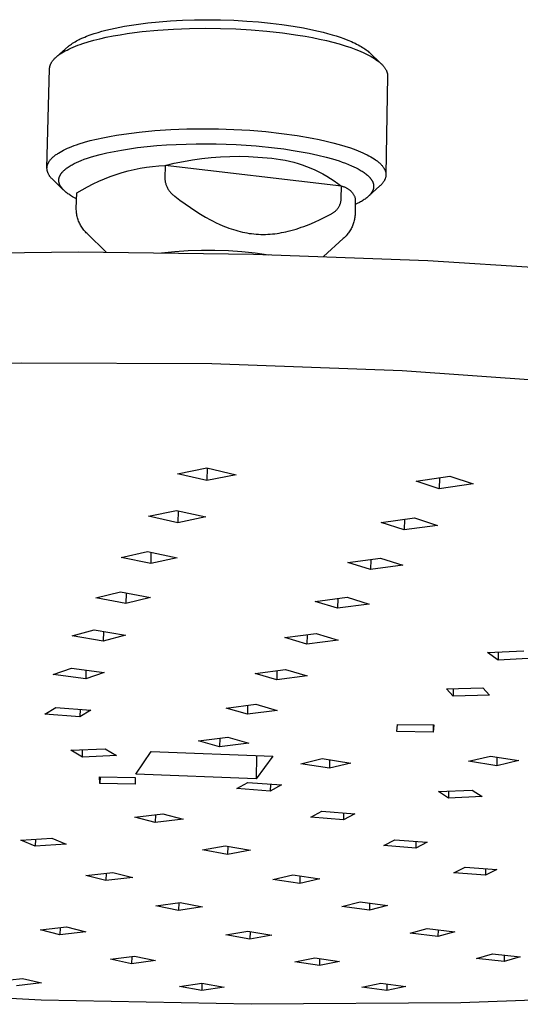
# Model space of a CAD drawing. Units: millimetres. Extents: x -306 to 311, y -306 to 135.
# Drawn here: x -202 to -162, y -306 to -227 of the extents above; entities that cross this region are included whole.
import ezdxf

# ---------------------------------------------------------------- set-up
doc = ezdxf.new("R2010")
doc.units = ezdxf.units.MM
doc.header["$MEASUREMENT"] = 0
doc.layers.add('Default', color=7, linetype='Continuous', true_color=0x000000)

msp = doc.modelspace()

# ---------------------------------------------------------------- linework, layer by layer
at = {"layer": 'Default', "color": 7, "true_color": 0xffffff}
for p, q in [((-189.797, -226.996), (-188.841, -226.944)), ((-188.841, -226.944), (-187.884, -226.914)), ((-187.884, -226.914), (-186.833, -226.903)), ((-186.833, -226.903), (-185.782, -226.915)), ((-185.782, -226.915), (-184.733, -226.951)), ((-194.994, -227.746), (-194.625, -227.656)), ((-194.625, -227.656), (-194.254, -227.574)), ((-194.254, -227.574), (-193.507, -227.429)), ((-193.507, -227.429), (-192.573, -227.279)), ((-192.573, -227.279), (-191.634, -227.159)), ((-191.634, -227.159), (-190.717, -227.066)), ((-190.831, -227.738), (-189.558, -227.653)), ((-190.717, -227.066), (-189.797, -226.996)), ((-189.558, -227.653), (-188.282, -227.603)), ((-188.282, -227.603), (-187.021, -227.586)), ((-187.021, -227.586), (-185.792, -227.599)), ((-185.792, -227.599), (-184.572, -227.642)), ((-184.733, -226.951), (-183.684, -227.009)), ((-184.572, -227.642), (-183.324, -227.715)), ((-183.684, -227.009), (-182.733, -227.083)), ((-183.324, -227.715), (-182.063, -227.821)), ((-182.733, -227.083), (-181.783, -227.178)), ((-181.783, -227.178), (-180.873, -227.29)), ((-180.873, -227.29), (-179.966, -227.424)), ((-179.966, -227.424), (-179.129, -227.57)), ((-179.129, -227.57), (-178.296, -227.739)), ((-197.256, -228.552), (-197.154, -228.5)), ((-197.154, -228.5), (-197.051, -228.45)), ((-197.051, -228.45), (-196.843, -228.356)), ((-196.843, -228.356), (-196.697, -228.294)), ((-196.697, -228.294), (-196.55, -228.234)), ((-196.55, -228.234), (-196.253, -228.123)), ((-196.253, -228.123), (-195.942, -228.017)), ((-195.966, -228.554), (-195.477, -228.431)), ((-195.942, -228.017), (-195.628, -227.92)), ((-195.628, -227.92), (-195.312, -227.829)), ((-195.477, -228.431), (-194.963, -228.315)), ((-195.312, -227.829), (-194.994, -227.746)), ((-194.963, -228.315), (-194.424, -228.207)), ((-194.424, -228.207), (-193.864, -228.107)), ((-193.864, -228.107), (-193.285, -228.015)), ((-193.285, -228.015), (-192.69, -227.933)), ((-192.69, -227.933), (-192.08, -227.859)), ((-192.08, -227.859), (-190.831, -227.738)), ((-182.063, -227.821), (-180.809, -227.962)), ((-180.809, -227.962), (-179.58, -228.137)), ((-179.58, -228.137), (-178.982, -228.237)), ((-178.982, -228.237), (-178.398, -228.345)), ((-178.398, -228.345), (-177.831, -228.461)), ((-178.296, -227.739), (-177.553, -227.915)), ((-177.831, -228.461), (-177.283, -228.585)), ((-177.553, -227.915), (-177.184, -228.012)), ((-177.184, -228.012), (-176.817, -228.116)), ((-176.817, -228.116), (-176.501, -228.212)), ((-176.501, -228.212), (-176.187, -228.315)), ((-176.187, -228.315), (-175.875, -228.425)), ((-175.875, -228.425), (-175.567, -228.544)), ((-198.929, -229.854), (-198.016, -229.053)), ((-198.12, -229.337), (-197.965, -229.26)), ((-198.016, -229.053), (-197.976, -229.019)), ((-197.976, -229.019), (-197.936, -228.986)), ((-197.965, -229.26), (-197.801, -229.184)), ((-197.936, -228.986), (-197.895, -228.954)), ((-197.895, -228.954), (-197.853, -228.922)), ((-197.853, -228.922), (-197.769, -228.86)), ((-197.801, -229.184), (-197.629, -229.109)), ((-197.769, -228.86), (-197.683, -228.801)), ((-197.683, -228.801), (-197.578, -228.735)), ((-197.629, -229.109), (-197.448, -229.035)), ((-197.578, -228.735), (-197.472, -228.671)), ((-197.472, -228.671), (-197.365, -228.61)), ((-197.448, -229.035), (-197.26, -228.962)), ((-197.365, -228.61), (-197.256, -228.552)), ((-197.26, -228.962), (-197.063, -228.891)), ((-197.063, -228.891), (-196.859, -228.821)), ((-196.859, -228.821), (-196.427, -228.684)), ((-196.427, -228.684), (-195.966, -228.554)), ((-177.283, -228.585), (-176.757, -228.715)), ((-176.757, -228.715), (-176.254, -228.853)), ((-176.254, -228.853), (-175.778, -228.996)), ((-175.778, -228.996), (-175.329, -229.145)), ((-175.567, -228.544), (-175.272, -228.667)), ((-175.329, -229.145), (-174.91, -229.298)), ((-175.272, -228.667), (-175.126, -228.732)), ((-175.126, -228.732), (-174.981, -228.799)), ((-174.981, -228.799), (-174.854, -228.862)), ((-174.91, -229.298), (-174.711, -229.377)), ((-174.854, -228.862), (-174.727, -228.927)), ((-174.727, -228.927), (-174.602, -228.995)), ((-174.602, -228.995), (-174.479, -229.066)), ((-174.479, -229.066), (-174.38, -229.126)), ((-174.38, -229.126), (-174.282, -229.188)), ((-174.282, -229.188), (-174.185, -229.253)), ((-174.185, -229.253), (-174.091, -229.321)), ((-199.214, -230.136), (-199.179, -230.096)), ((-199.179, -230.096), (-199.142, -230.055)), ((-199.142, -230.055), (-199.103, -230.014)), ((-199.103, -230.014), (-199.062, -229.974)), ((-199.062, -229.974), (-199.019, -229.933)), ((-199.019, -229.933), (-198.973, -229.893)), ((-198.973, -229.893), (-198.926, -229.853)), ((-198.926, -229.853), (-198.877, -229.812)), ((-198.877, -229.812), (-198.825, -229.772)), ((-198.825, -229.772), (-198.772, -229.732)), ((-198.772, -229.732), (-198.716, -229.692)), ((-198.716, -229.692), (-198.658, -229.652)), ((-198.658, -229.652), (-198.536, -229.572)), ((-198.536, -229.572), (-198.406, -229.493)), ((-198.406, -229.493), (-198.267, -229.415)), ((-198.267, -229.415), (-198.12, -229.337)), ((-174.711, -229.377), (-174.521, -229.456)), ((-174.521, -229.456), (-174.338, -229.536)), ((-174.338, -229.536), (-174.164, -229.617)), ((-174.164, -229.617), (-173.997, -229.699)), ((-174.091, -229.321), (-174.013, -229.38)), ((-174.013, -229.38), (-173.937, -229.441)), ((-173.997, -229.699), (-173.839, -229.781)), ((-173.937, -229.441), (-173.863, -229.505)), ((-173.863, -229.505), (-173.827, -229.537)), ((-173.839, -229.781), (-173.689, -229.864)), ((-173.827, -229.537), (-173.792, -229.571)), ((-173.792, -229.571), (-172.931, -230.394)), ((-173.689, -229.864), (-173.547, -229.947)), ((-173.547, -229.947), (-173.414, -230.031)), ((-173.414, -230.031), (-173.289, -230.115)), ((-199.73, -238.787), (-199.521, -230.857)), ((-199.521, -230.838), (-199.52, -230.818)), ((-199.521, -230.857), (-199.521, -230.838)), ((-199.52, -230.818), (-199.518, -230.798)), ((-199.518, -230.798), (-199.516, -230.779)), ((-199.516, -230.779), (-199.514, -230.759)), ((-199.514, -230.759), (-199.511, -230.739)), ((-199.511, -230.739), (-199.507, -230.719)), ((-199.507, -230.719), (-199.504, -230.7)), ((-199.504, -230.7), (-199.5, -230.68)), ((-199.5, -230.68), (-199.495, -230.66)), ((-199.495, -230.66), (-199.49, -230.64)), ((-199.49, -230.64), (-199.485, -230.62)), ((-199.485, -230.62), (-199.479, -230.6)), ((-199.479, -230.6), (-199.472, -230.58)), ((-199.472, -230.58), (-199.466, -230.56)), ((-199.466, -230.56), (-199.458, -230.54)), ((-199.458, -230.54), (-199.451, -230.52)), ((-199.451, -230.52), (-199.442, -230.5)), ((-199.442, -230.5), (-199.434, -230.48)), ((-199.434, -230.48), (-199.425, -230.46)), ((-199.425, -230.46), (-199.415, -230.44)), ((-199.415, -230.44), (-199.405, -230.419)), ((-199.405, -230.419), (-199.395, -230.399)), ((-199.395, -230.399), (-199.384, -230.379)), ((-199.384, -230.379), (-199.36, -230.339)), ((-199.36, -230.339), (-199.335, -230.298)), ((-199.335, -230.298), (-199.308, -230.258)), ((-199.308, -230.258), (-199.279, -230.217)), ((-199.279, -230.217), (-199.248, -230.177)), ((-199.248, -230.177), (-199.214, -230.136)), ((-173.289, -230.115), (-173.172, -230.199)), ((-173.172, -230.199), (-173.117, -230.241)), ((-173.117, -230.241), (-173.064, -230.283)), ((-173.064, -230.283), (-173.012, -230.325)), ((-173.012, -230.325), (-172.963, -230.368)), ((-172.963, -230.368), (-172.916, -230.41)), ((-172.916, -230.41), (-172.871, -230.452)), ((-172.871, -230.452), (-172.828, -230.494)), ((-172.828, -230.494), (-172.788, -230.536)), ((-172.788, -230.536), (-172.749, -230.578)), ((-172.749, -230.578), (-172.712, -230.62)), ((-172.712, -230.62), (-172.677, -230.662)), ((-172.677, -230.662), (-172.644, -230.703)), ((-172.644, -230.703), (-172.613, -230.745)), ((-172.613, -230.745), (-172.584, -230.787)), ((-172.584, -230.787), (-172.557, -230.828)), ((-172.557, -230.828), (-172.532, -230.869)), ((-172.532, -230.869), (-172.509, -230.911)), ((-172.509, -230.911), (-172.487, -230.952)), ((-172.371, -231.432), (-172.501, -239.333)), ((-172.487, -230.952), (-172.477, -230.972)), ((-172.477, -230.972), (-172.468, -230.993)), ((-172.468, -230.993), (-172.459, -231.013)), ((-172.459, -231.013), (-172.45, -231.033)), ((-172.45, -231.033), (-172.442, -231.054)), ((-172.442, -231.054), (-172.434, -231.074)), ((-172.434, -231.074), (-172.427, -231.094)), ((-172.427, -231.094), (-172.42, -231.115)), ((-172.42, -231.115), (-172.414, -231.135)), ((-172.414, -231.135), (-172.408, -231.155)), ((-172.408, -231.155), (-172.403, -231.175)), ((-172.403, -231.175), (-172.398, -231.195)), ((-172.398, -231.195), (-172.393, -231.215)), ((-172.393, -231.215), (-172.389, -231.235)), ((-172.389, -231.235), (-172.385, -231.255)), ((-172.385, -231.255), (-172.382, -231.275)), ((-172.382, -231.275), (-172.379, -231.295)), ((-172.379, -231.295), (-172.377, -231.315)), ((-172.377, -231.315), (-172.375, -231.334)), ((-172.375, -231.334), (-172.373, -231.354)), ((-172.373, -231.354), (-172.372, -231.374)), ((-172.372, -231.374), (-172.372, -231.393)), ((-172.372, -231.393), (-172.371, -231.413)), ((-172.371, -231.413), (-172.371, -231.432)), ((-195.759, -236.494), (-195.242, -236.38)), ((-195.242, -236.38), (-194.7, -236.274)), ((-194.7, -236.274), (-194.136, -236.175)), ((-194.136, -236.175), (-193.551, -236.085)), ((-193.551, -236.085), (-192.334, -235.93)), ((-192.334, -235.93), (-191.07, -235.811)), ((-191.07, -235.811), (-189.78, -235.727)), ((-189.78, -235.727), (-188.487, -235.677)), ((-188.487, -235.677), (-187.21, -235.66)), ((-187.21, -235.66), (-185.965, -235.673)), ((-185.965, -235.673), (-184.721, -235.715)), ((-184.721, -235.715), (-183.448, -235.787)), ((-183.448, -235.787), (-182.162, -235.893)), ((-182.162, -235.893), (-180.884, -236.033)), ((-180.884, -236.033), (-179.634, -236.207)), ((-179.634, -236.207), (-178.435, -236.414)), ((-178.435, -236.414), (-177.86, -236.529)), ((-198.08, -237.233), (-197.909, -237.16)), ((-197.909, -237.16), (-197.73, -237.087)), ((-197.73, -237.087), (-197.543, -237.016)), ((-197.543, -237.016), (-197.347, -236.946)), ((-197.347, -236.946), (-197.143, -236.877)), ((-197.143, -236.877), (-196.712, -236.743)), ((-196.712, -236.743), (-196.25, -236.615)), ((-196.25, -236.615), (-195.759, -236.494)), ((-193.101, -237.268), (-192.453, -237.18)), ((-192.453, -237.18), (-191.679, -237.092)), ((-191.679, -237.092), (-190.903, -237.019)), ((-190.903, -237.019), (-190.126, -236.962)), ((-190.126, -236.962), (-189.347, -236.919)), ((-189.347, -236.919), (-187.742, -236.871)), ((-187.742, -236.871), (-186.136, -236.876)), ((-186.136, -236.876), (-184.529, -236.932)), ((-184.529, -236.932), (-182.925, -237.04)), ((-182.925, -237.04), (-181.441, -237.191)), ((-181.441, -237.191), (-180.701, -237.286)), ((-177.86, -236.529), (-177.306, -236.652)), ((-177.306, -236.652), (-176.776, -236.781)), ((-176.776, -236.781), (-176.27, -236.917)), ((-176.27, -236.917), (-175.792, -237.059)), ((-175.792, -237.059), (-175.342, -237.206)), ((-175.342, -237.206), (-174.924, -237.358)), ((-199.355, -238.044), (-199.315, -238.005)), ((-199.315, -238.005), (-199.274, -237.965)), ((-199.274, -237.965), (-199.23, -237.926)), ((-199.23, -237.926), (-199.185, -237.886)), ((-199.185, -237.886), (-199.137, -237.847)), ((-199.137, -237.847), (-199.087, -237.808)), ((-199.087, -237.808), (-199.035, -237.769)), ((-199.035, -237.769), (-198.981, -237.729)), ((-198.981, -237.729), (-198.924, -237.69)), ((-198.924, -237.69), (-198.866, -237.651)), ((-198.866, -237.651), (-198.805, -237.613)), ((-198.805, -237.613), (-198.677, -237.535)), ((-198.677, -237.535), (-198.541, -237.459)), ((-198.541, -237.459), (-198.396, -237.383)), ((-198.396, -237.383), (-198.242, -237.308)), ((-198.242, -237.308), (-198.08, -237.233)), ((-196.481, -238.026), (-196.227, -237.944)), ((-196.227, -237.944), (-195.971, -237.866)), ((-195.971, -237.866), (-195.451, -237.725)), ((-195.451, -237.725), (-194.927, -237.6)), ((-194.927, -237.6), (-194.339, -237.477)), ((-194.339, -237.477), (-193.748, -237.37)), ((-193.748, -237.37), (-193.101, -237.268)), ((-187.289, -238.047), (-186.541, -237.967)), ((-186.541, -237.967), (-185.79, -237.911)), ((-185.79, -237.911), (-185.039, -237.881)), ((-185.039, -237.881), (-184.286, -237.875)), ((-184.286, -237.875), (-183.534, -237.894)), ((-183.534, -237.894), (-182.783, -237.939)), ((-182.783, -237.939), (-182.034, -238.008)), ((-182.034, -238.008), (-181.675, -238.035)), ((-180.701, -237.286), (-179.963, -237.396)), ((-179.963, -237.396), (-179.309, -237.506)), ((-179.309, -237.506), (-178.658, -237.63)), ((-178.658, -237.63), (-177.981, -237.776)), ((-177.981, -237.776), (-177.308, -237.942)), ((-177.308, -237.942), (-176.786, -238.087)), ((-174.924, -237.358), (-174.727, -237.435)), ((-174.727, -237.435), (-174.538, -237.514)), ((-174.538, -237.514), (-174.357, -237.593)), ((-174.357, -237.593), (-174.185, -237.673)), ((-174.185, -237.673), (-174.021, -237.753)), ((-174.021, -237.753), (-173.865, -237.834)), ((-173.865, -237.834), (-173.718, -237.916)), ((-173.718, -237.916), (-173.58, -237.998)), ((-173.58, -237.998), (-173.451, -238.08)), ((-199.731, -238.806), (-199.73, -238.787)), ((-199.731, -238.825), (-199.731, -238.806)), ((-199.73, -238.787), (-199.728, -238.768)), ((-199.728, -238.768), (-199.727, -238.749)), ((-199.727, -238.749), (-199.724, -238.73)), ((-199.724, -238.73), (-199.722, -238.71)), ((-199.722, -238.71), (-199.719, -238.691)), ((-199.719, -238.691), (-199.715, -238.672)), ((-199.715, -238.672), (-199.711, -238.653)), ((-199.711, -238.653), (-199.707, -238.633)), ((-199.707, -238.633), (-199.702, -238.614)), ((-199.702, -238.614), (-199.697, -238.594)), ((-199.697, -238.594), (-199.691, -238.575)), ((-199.691, -238.575), (-199.685, -238.556)), ((-199.685, -238.556), (-199.678, -238.536)), ((-199.678, -238.536), (-199.671, -238.517)), ((-199.671, -238.517), (-199.663, -238.497)), ((-199.663, -238.497), (-199.655, -238.478)), ((-199.655, -238.478), (-199.647, -238.458)), ((-199.647, -238.458), (-199.638, -238.438)), ((-199.638, -238.438), (-199.628, -238.419)), ((-199.628, -238.419), (-199.618, -238.399)), ((-199.618, -238.399), (-199.608, -238.38)), ((-199.608, -238.38), (-199.597, -238.36)), ((-199.597, -238.36), (-199.586, -238.34)), ((-199.586, -238.34), (-199.574, -238.321)), ((-199.574, -238.321), (-199.548, -238.281)), ((-199.548, -238.281), (-199.521, -238.242)), ((-199.521, -238.242), (-199.492, -238.202)), ((-199.492, -238.202), (-199.461, -238.163)), ((-199.461, -238.163), (-199.428, -238.123)), ((-199.428, -238.123), (-199.392, -238.084)), ((-199.392, -238.084), (-199.355, -238.044)), ((-198.161, -238.836), (-198.096, -238.788)), ((-198.096, -238.788), (-198.029, -238.742)), ((-198.029, -238.742), (-197.953, -238.692)), ((-197.953, -238.692), (-197.876, -238.644)), ((-197.876, -238.644), (-197.797, -238.598)), ((-197.797, -238.598), (-197.718, -238.553)), ((-197.718, -238.553), (-197.629, -238.505)), ((-197.629, -238.505), (-197.538, -238.458)), ((-197.538, -238.458), (-197.356, -238.37)), ((-197.356, -238.37), (-197.17, -238.288)), ((-197.17, -238.288), (-196.983, -238.21)), ((-196.983, -238.21), (-196.733, -238.115)), ((-196.733, -238.115), (-196.481, -238.026)), ((-192.233, -238.839), (-191.738, -238.757)), ((-191.738, -238.757), (-191.241, -238.693)), ((-191.241, -238.693), (-190.742, -238.646)), ((-190.742, -238.646), (-190.242, -238.616)), ((-190.242, -238.616), (-190.265, -239.632)), ((-190.242, -238.616), (-189.511, -238.437)), ((-176.074, -240.266), (-190.242, -238.616)), ((-189.511, -238.437), (-188.775, -238.282)), ((-188.775, -238.282), (-188.034, -238.153)), ((-188.034, -238.153), (-187.289, -238.047)), ((-181.675, -238.035), (-181.318, -238.074)), ((-181.318, -238.074), (-180.962, -238.125)), ((-180.962, -238.125), (-180.608, -238.189)), ((-180.608, -238.189), (-180.256, -238.264)), ((-180.256, -238.264), (-179.908, -238.351)), ((-179.908, -238.351), (-179.562, -238.449)), ((-179.562, -238.449), (-179.219, -238.559)), ((-179.219, -238.559), (-178.881, -238.681)), ((-178.881, -238.681), (-178.547, -238.814)), ((-176.786, -238.087), (-176.269, -238.248)), ((-176.269, -238.248), (-176.014, -238.335)), ((-176.014, -238.335), (-175.762, -238.427)), ((-175.762, -238.427), (-175.512, -238.525)), ((-175.512, -238.525), (-175.264, -238.63)), ((-175.264, -238.63), (-175.084, -238.712)), ((-175.084, -238.712), (-174.906, -238.798)), ((-174.906, -238.798), (-174.731, -238.889)), ((-173.451, -238.08), (-173.33, -238.162)), ((-173.33, -238.162), (-173.272, -238.204)), ((-173.272, -238.204), (-173.217, -238.245)), ((-173.217, -238.245), (-173.164, -238.286)), ((-173.164, -238.286), (-173.114, -238.327)), ((-173.114, -238.327), (-173.065, -238.369)), ((-173.065, -238.369), (-173.018, -238.41)), ((-173.018, -238.41), (-172.974, -238.451)), ((-172.974, -238.451), (-172.932, -238.492)), ((-172.932, -238.492), (-172.891, -238.533)), ((-172.891, -238.533), (-172.853, -238.574)), ((-172.853, -238.574), (-172.817, -238.615)), ((-172.817, -238.615), (-172.783, -238.656)), ((-172.783, -238.656), (-172.751, -238.697)), ((-172.751, -238.697), (-172.721, -238.738)), ((-172.721, -238.738), (-172.693, -238.779)), ((-172.693, -238.779), (-172.667, -238.819)), ((-199.731, -238.844), (-199.731, -238.825)), ((-199.731, -238.863), (-199.731, -238.844)), ((-199.726, -238.906), (-199.731, -238.863)), ((-199.72, -238.948), (-199.726, -238.906)), ((-199.712, -238.99), (-199.72, -238.948)), ((-199.703, -239.032), (-199.712, -238.99)), ((-199.693, -239.074), (-199.703, -239.032)), ((-199.681, -239.115), (-199.693, -239.074)), ((-199.668, -239.155), (-199.681, -239.115)), ((-199.653, -239.196), (-199.668, -239.155)), ((-199.637, -239.235), (-199.653, -239.196)), ((-199.62, -239.275), (-199.637, -239.235)), ((-199.602, -239.313), (-199.62, -239.275)), ((-199.582, -239.351), (-199.602, -239.313)), ((-199.561, -239.388), (-199.582, -239.351)), ((-199.538, -239.425), (-199.561, -239.388)), ((-199.515, -239.46), (-199.538, -239.425)), ((-199.49, -239.495), (-199.515, -239.46)), ((-199.464, -239.529), (-199.49, -239.495)), ((-199.437, -239.563), (-199.464, -239.529)), ((-199.409, -239.595), (-199.437, -239.563)), ((-199.38, -239.626), (-199.409, -239.595)), ((-198.758, -239.614), (-198.751, -239.588)), ((-198.751, -239.588), (-198.743, -239.562)), ((-198.743, -239.562), (-198.735, -239.537)), ((-198.735, -239.537), (-198.726, -239.511)), ((-198.726, -239.511), (-198.716, -239.485)), ((-198.716, -239.485), (-198.704, -239.458)), ((-198.704, -239.458), (-198.692, -239.432)), ((-198.692, -239.432), (-198.679, -239.406)), ((-198.679, -239.406), (-198.666, -239.38)), ((-198.666, -239.38), (-198.652, -239.355)), ((-198.652, -239.355), (-198.637, -239.33)), ((-198.637, -239.33), (-198.621, -239.306)), ((-198.621, -239.306), (-198.604, -239.28)), ((-198.604, -239.28), (-198.586, -239.254)), ((-198.586, -239.254), (-198.568, -239.229)), ((-198.568, -239.229), (-198.549, -239.204)), ((-198.549, -239.204), (-198.529, -239.18)), ((-198.529, -239.18), (-198.509, -239.156)), ((-198.509, -239.156), (-198.489, -239.133)), ((-198.489, -239.133), (-198.468, -239.109)), ((-198.468, -239.109), (-198.425, -239.064)), ((-198.425, -239.064), (-198.38, -239.02)), ((-198.38, -239.02), (-198.334, -238.978)), ((-198.334, -238.978), (-198.287, -238.937)), ((-198.287, -238.937), (-198.225, -238.886)), ((-198.225, -238.886), (-198.161, -238.836)), ((-195.115, -239.679), (-194.647, -239.498)), ((-194.647, -239.498), (-194.174, -239.333)), ((-194.174, -239.333), (-193.695, -239.184)), ((-193.695, -239.184), (-193.212, -239.052)), ((-193.212, -239.052), (-192.724, -238.937)), ((-192.724, -238.937), (-192.233, -238.839)), ((-178.547, -238.814), (-178.218, -238.958)), ((-178.218, -238.958), (-177.893, -239.114)), ((-177.893, -239.114), (-177.574, -239.28)), ((-177.574, -239.28), (-177.261, -239.457)), ((-177.261, -239.457), (-176.954, -239.644)), ((-174.731, -238.889), (-174.644, -238.937)), ((-174.644, -238.937), (-174.559, -238.986)), ((-174.559, -238.986), (-174.483, -239.031)), ((-174.483, -239.031), (-174.409, -239.078)), ((-174.409, -239.078), (-174.336, -239.125)), ((-174.336, -239.125), (-174.263, -239.175)), ((-174.263, -239.175), (-174.192, -239.226)), ((-174.192, -239.226), (-174.123, -239.279)), ((-174.123, -239.279), (-174.054, -239.334)), ((-174.054, -239.334), (-173.988, -239.391)), ((-173.988, -239.391), (-173.934, -239.44)), ((-173.934, -239.44), (-173.881, -239.491)), ((-173.881, -239.491), (-173.856, -239.517)), ((-173.856, -239.517), (-173.83, -239.543)), ((-173.83, -239.543), (-173.806, -239.57)), ((-173.806, -239.57), (-173.782, -239.597)), ((-173.782, -239.597), (-173.761, -239.622)), ((-172.667, -238.819), (-172.643, -238.86)), ((-172.643, -238.86), (-172.632, -238.88)), ((-172.632, -238.88), (-172.621, -238.9)), ((-172.621, -238.9), (-172.611, -238.92)), ((-172.611, -238.92), (-172.601, -238.94)), ((-172.601, -238.94), (-172.591, -238.96)), ((-172.591, -238.96), (-172.583, -238.98)), ((-172.583, -238.98), (-172.574, -239)), ((-172.574, -239), (-172.566, -239.02)), ((-172.566, -239.02), (-172.559, -239.04)), ((-172.559, -239.04), (-172.552, -239.06)), ((-172.552, -239.06), (-172.545, -239.079)), ((-172.535, -239.573), (-172.547, -239.615)), ((-172.545, -239.079), (-172.539, -239.099)), ((-172.539, -239.099), (-172.534, -239.119)), ((-172.524, -239.532), (-172.535, -239.573)), ((-172.534, -239.119), (-172.529, -239.139)), ((-172.529, -239.139), (-172.524, -239.158)), ((-172.524, -239.158), (-172.52, -239.178)), ((-172.515, -239.489), (-172.524, -239.532)), ((-172.52, -239.178), (-172.516, -239.197)), ((-172.516, -239.197), (-172.513, -239.217)), ((-172.507, -239.447), (-172.515, -239.489)), ((-172.513, -239.217), (-172.51, -239.236)), ((-172.51, -239.236), (-172.507, -239.256)), ((-172.507, -239.256), (-172.505, -239.275)), ((-172.505, -239.428), (-172.507, -239.447)), ((-172.505, -239.275), (-172.504, -239.294)), ((-172.503, -239.409), (-172.505, -239.428)), ((-172.504, -239.294), (-172.503, -239.314)), ((-172.503, -239.314), (-172.502, -239.333)), ((-172.502, -239.39), (-172.503, -239.409)), ((-172.502, -239.333), (-172.502, -239.352)), ((-172.502, -239.352), (-172.502, -239.371)), ((-172.502, -239.371), (-172.502, -239.39)), ((-199.35, -239.656), (-199.38, -239.626)), ((-199.318, -239.686), (-199.35, -239.656)), ((-199.286, -239.714), (-199.318, -239.686)), ((-198.419, -240.563), (-199.286, -239.714)), ((-198.78, -239.785), (-198.779, -239.763)), ((-198.78, -239.806), (-198.78, -239.785)), ((-198.78, -239.828), (-198.78, -239.806)), ((-198.779, -239.85), (-198.78, -239.828)), ((-198.779, -239.763), (-198.778, -239.741)), ((-198.777, -239.872), (-198.779, -239.85)), ((-198.778, -239.741), (-198.776, -239.719)), ((-198.775, -239.893), (-198.777, -239.872)), ((-198.776, -239.719), (-198.773, -239.693)), ((-198.772, -239.92), (-198.775, -239.893)), ((-198.773, -239.693), (-198.768, -239.666)), ((-198.767, -239.947), (-198.772, -239.92)), ((-198.768, -239.666), (-198.763, -239.64)), ((-198.762, -239.973), (-198.767, -239.947)), ((-198.763, -239.64), (-198.758, -239.614)), ((-198.756, -240), (-198.762, -239.973)), ((-198.749, -240.026), (-198.756, -240)), ((-198.741, -240.052), (-198.749, -240.026)), ((-198.733, -240.077), (-198.741, -240.052)), ((-198.724, -240.103), (-198.733, -240.077)), ((-198.713, -240.13), (-198.724, -240.103)), ((-198.702, -240.157), (-198.713, -240.13)), ((-198.689, -240.184), (-198.702, -240.157)), ((-198.676, -240.21), (-198.689, -240.184)), ((-198.663, -240.236), (-198.676, -240.21)), ((-198.648, -240.261), (-198.663, -240.236)), ((-198.633, -240.287), (-198.648, -240.261)), ((-198.618, -240.312), (-198.633, -240.287)), ((-198.6, -240.339), (-198.618, -240.312)), ((-198.581, -240.366), (-198.6, -240.339)), ((-198.562, -240.392), (-198.581, -240.366)), ((-196.913, -240.561), (-196.475, -240.318)), ((-196.475, -240.318), (-196.029, -240.089)), ((-196.029, -240.089), (-195.575, -239.876)), ((-195.575, -239.876), (-195.115, -239.679)), ((-190.265, -239.632), (-190.261, -239.696)), ((-190.261, -239.696), (-190.255, -239.759)), ((-190.255, -239.759), (-190.247, -239.821)), ((-190.247, -239.821), (-190.237, -239.884)), ((-190.237, -239.884), (-190.225, -239.946)), ((-190.225, -239.946), (-190.21, -240.008)), ((-190.21, -240.008), (-190.194, -240.069)), ((-190.194, -240.069), (-190.175, -240.129)), ((-190.175, -240.129), (-190.154, -240.189)), ((-190.154, -240.189), (-190.131, -240.248)), ((-190.131, -240.248), (-190.107, -240.307)), ((-190.107, -240.307), (-190.08, -240.364)), ((-190.08, -240.364), (-190.051, -240.421)), ((-176.954, -239.644), (-176.654, -239.842)), ((-176.654, -239.842), (-176.36, -240.049)), ((-176.36, -240.049), (-176.074, -240.266)), ((-176.092, -241.275), (-176.074, -240.266)), ((-176.074, -240.266), (-176.024, -240.277)), ((-176.024, -240.277), (-175.975, -240.29)), ((-175.975, -240.29), (-175.926, -240.304)), ((-175.926, -240.304), (-175.878, -240.319)), ((-175.878, -240.319), (-175.83, -240.337)), ((-175.83, -240.337), (-175.783, -240.356)), ((-175.783, -240.356), (-175.737, -240.377)), ((-175.737, -240.377), (-175.691, -240.399)), ((-172.981, -240.247), (-173.907, -241.083)), ((-173.761, -239.622), (-173.74, -239.647)), ((-173.74, -239.647), (-173.72, -239.673)), ((-173.72, -239.673), (-173.701, -239.698)), ((-173.701, -239.698), (-173.682, -239.725)), ((-173.682, -239.725), (-173.664, -239.751)), ((-173.664, -239.751), (-173.647, -239.778)), ((-173.647, -239.778), (-173.63, -239.806)), ((-173.63, -239.806), (-173.615, -239.831)), ((-173.615, -239.831), (-173.601, -239.856)), ((-173.601, -239.856), (-173.588, -239.882)), ((-173.588, -239.882), (-173.575, -239.908)), ((-173.575, -239.908), (-173.564, -239.934)), ((-173.564, -239.934), (-173.552, -239.961)), ((-173.552, -239.961), (-173.542, -239.988)), ((-173.542, -239.988), (-173.532, -240.015)), ((-173.532, -240.015), (-173.524, -240.041)), ((-173.524, -240.041), (-173.517, -240.066)), ((-173.517, -240.066), (-173.51, -240.092)), ((-173.51, -240.092), (-173.504, -240.118)), ((-173.504, -240.118), (-173.5, -240.145)), ((-173.5, -240.145), (-173.495, -240.171)), ((-173.493, -240.376), (-173.496, -240.398)), ((-173.495, -240.171), (-173.492, -240.198)), ((-173.491, -240.355), (-173.493, -240.376)), ((-173.492, -240.198), (-173.49, -240.224)), ((-173.489, -240.333), (-173.491, -240.355)), ((-173.49, -240.224), (-173.488, -240.246)), ((-173.488, -240.311), (-173.489, -240.333)), ((-173.488, -240.246), (-173.488, -240.268)), ((-173.488, -240.268), (-173.488, -240.29)), ((-173.488, -240.29), (-173.488, -240.311)), ((-172.948, -240.219), (-172.981, -240.247)), ((-172.915, -240.191), (-172.948, -240.219)), ((-172.884, -240.161), (-172.915, -240.191)), ((-172.853, -240.131), (-172.884, -240.161)), ((-172.823, -240.099), (-172.853, -240.131)), ((-172.795, -240.067), (-172.823, -240.099)), ((-172.768, -240.033), (-172.795, -240.067)), ((-172.741, -239.999), (-172.768, -240.033)), ((-172.716, -239.964), (-172.741, -239.999)), ((-172.692, -239.928), (-172.716, -239.964)), ((-172.67, -239.891), (-172.692, -239.928)), ((-172.648, -239.853), (-172.67, -239.891)), ((-172.628, -239.815), (-172.648, -239.853)), ((-172.609, -239.776), (-172.628, -239.815)), ((-172.591, -239.737), (-172.609, -239.776)), ((-172.575, -239.697), (-172.591, -239.737)), ((-172.56, -239.656), (-172.575, -239.697)), ((-172.547, -239.615), (-172.56, -239.656)), ((-198.542, -240.419), (-198.562, -240.392)), ((-198.522, -240.444), (-198.542, -240.419)), ((-198.501, -240.47), (-198.522, -240.444)), ((-198.48, -240.494), (-198.501, -240.47)), ((-198.458, -240.519), (-198.48, -240.494)), ((-198.433, -240.546), (-198.458, -240.519)), ((-198.408, -240.573), (-198.433, -240.546)), ((-198.355, -240.625), (-198.408, -240.573)), ((-198.301, -240.675), (-198.355, -240.625)), ((-198.246, -240.724), (-198.301, -240.675)), ((-198.181, -240.777), (-198.246, -240.724)), ((-198.116, -240.829), (-198.181, -240.777)), ((-198.049, -240.878), (-198.116, -240.829)), ((-197.981, -240.926), (-198.049, -240.878)), ((-197.906, -240.977), (-197.981, -240.926)), ((-197.829, -241.026), (-197.906, -240.977)), ((-197.752, -241.073), (-197.829, -241.026)), ((-197.674, -241.119), (-197.752, -241.073)), ((-197.516, -241.207), (-197.674, -241.119)), ((-197.374, -242.062), (-197.342, -240.82)), ((-197.342, -240.82), (-196.913, -240.561)), ((-190.051, -240.421), (-190.02, -240.476)), ((-190.02, -240.476), (-189.988, -240.53)), ((-189.988, -240.53), (-189.953, -240.584)), ((-189.953, -240.584), (-189.917, -240.635)), ((-189.917, -240.635), (-189.879, -240.686)), ((-189.879, -240.686), (-189.839, -240.735)), ((-189.839, -240.735), (-189.798, -240.783)), ((-189.798, -240.783), (-189.755, -240.83)), ((-189.755, -240.83), (-189.71, -240.875)), ((-189.71, -240.875), (-189.664, -240.918)), ((-189.664, -240.918), (-189.617, -240.96)), ((-189.617, -240.96), (-189.568, -241)), ((-189.568, -241), (-189.517, -241.039)), ((-189.517, -241.039), (-189.466, -241.075)), ((-189.466, -241.075), (-189.054, -241.388)), ((-175.691, -240.399), (-175.646, -240.423)), ((-175.646, -240.423), (-175.602, -240.449)), ((-175.602, -240.449), (-175.559, -240.476)), ((-175.559, -240.476), (-175.517, -240.504)), ((-175.517, -240.504), (-175.476, -240.534)), ((-175.476, -240.534), (-175.436, -240.565)), ((-175.436, -240.565), (-175.397, -240.598)), ((-175.397, -240.598), (-175.36, -240.632)), ((-175.36, -240.632), (-175.323, -240.667)), ((-175.323, -240.667), (-175.288, -240.704)), ((-175.288, -240.704), (-175.254, -240.742)), ((-175.254, -240.742), (-175.221, -240.781)), ((-175.221, -240.781), (-175.19, -240.821)), ((-175.19, -240.821), (-175.16, -240.862)), ((-175.16, -240.862), (-175.132, -240.904)), ((-175.132, -240.904), (-175.105, -240.947)), ((-175.105, -240.947), (-175.08, -240.991)), ((-175.08, -240.991), (-175.056, -241.036)), ((-175.056, -241.036), (-175.034, -241.082)), ((-175.034, -241.082), (-175.013, -241.128)), ((-175.013, -241.128), (-174.994, -241.175)), ((-174.994, -241.175), (-174.977, -241.223)), ((-173.993, -241.159), (-174.05, -241.205)), ((-173.938, -241.111), (-173.993, -241.159)), ((-173.884, -241.061), (-173.938, -241.111)), ((-173.858, -241.035), (-173.884, -241.061)), ((-173.832, -241.009), (-173.858, -241.035)), ((-173.809, -240.985), (-173.832, -241.009)), ((-173.787, -240.961), (-173.809, -240.985)), ((-173.766, -240.937), (-173.787, -240.961)), ((-173.745, -240.912), (-173.766, -240.937)), ((-173.724, -240.887), (-173.745, -240.912)), ((-173.704, -240.861), (-173.724, -240.887)), ((-173.685, -240.835), (-173.704, -240.861)), ((-173.666, -240.808), (-173.685, -240.835)), ((-173.65, -240.784), (-173.666, -240.808)), ((-173.634, -240.76), (-173.65, -240.784)), ((-173.619, -240.735), (-173.634, -240.76)), ((-173.605, -240.709), (-173.619, -240.735)), ((-173.591, -240.684), (-173.605, -240.709)), ((-173.578, -240.658), (-173.591, -240.684)), ((-173.566, -240.631), (-173.578, -240.658)), ((-173.554, -240.604), (-173.566, -240.631)), ((-173.544, -240.579), (-173.554, -240.604)), ((-173.535, -240.554), (-173.544, -240.579)), ((-173.526, -240.529), (-173.535, -240.554)), ((-173.519, -240.503), (-173.526, -240.529)), ((-173.512, -240.477), (-173.519, -240.503)), ((-173.506, -240.451), (-173.512, -240.477)), ((-173.5, -240.424), (-173.506, -240.451)), ((-173.496, -240.398), (-173.5, -240.424)), ((-197.354, -241.291), (-197.516, -241.207)), ((-189.054, -241.388), (-188.638, -241.693)), ((-188.638, -241.693), (-188.214, -241.989)), ((-176.312, -241.973), (-176.286, -241.93)), ((-176.286, -241.93), (-176.262, -241.887)), ((-176.262, -241.887), (-176.24, -241.844)), ((-176.24, -241.844), (-176.219, -241.799)), ((-176.219, -241.799), (-176.199, -241.754)), ((-176.199, -241.754), (-176.181, -241.708)), ((-176.181, -241.708), (-176.165, -241.661)), ((-176.165, -241.661), (-176.15, -241.614)), ((-176.15, -241.614), (-176.137, -241.567)), ((-176.137, -241.567), (-176.125, -241.519)), ((-176.125, -241.519), (-176.115, -241.471)), ((-176.115, -241.471), (-176.107, -241.422)), ((-176.107, -241.422), (-176.1, -241.373)), ((-176.1, -241.373), (-176.095, -241.324)), ((-176.095, -241.324), (-176.092, -241.275)), ((-174.961, -241.271), (-174.983, -242.511)), ((-174.977, -241.223), (-174.961, -241.271)), ((-174.803, -241.663), (-174.969, -241.741)), ((-174.638, -241.58), (-174.803, -241.663)), ((-174.558, -241.536), (-174.638, -241.58)), ((-174.477, -241.491), (-174.558, -241.536)), ((-174.398, -241.444), (-174.477, -241.491)), ((-174.32, -241.396), (-174.398, -241.444)), ((-174.251, -241.351), (-174.32, -241.396)), ((-174.183, -241.304), (-174.251, -241.351)), ((-174.116, -241.255), (-174.183, -241.304)), ((-174.05, -241.205), (-174.116, -241.255)), ((-197.373, -242.156), (-197.374, -242.062)), ((-197.369, -242.25), (-197.373, -242.156)), ((-197.361, -242.344), (-197.369, -242.25)), ((-197.351, -242.438), (-197.361, -242.344)), ((-197.337, -242.531), (-197.351, -242.438)), ((-197.32, -242.623), (-197.337, -242.531)), ((-197.3, -242.715), (-197.32, -242.623)), ((-197.276, -242.807), (-197.3, -242.715)), ((-188.214, -241.989), (-187.784, -242.275)), ((-187.784, -242.275), (-187.394, -242.521)), ((-187.394, -242.521), (-186.998, -242.756)), ((-186.998, -242.756), (-186.595, -242.979)), ((-177.796, -242.953), (-177.362, -242.741)), ((-177.362, -242.741), (-176.932, -242.518)), ((-176.932, -242.518), (-176.888, -242.497)), ((-176.888, -242.497), (-176.844, -242.474)), ((-176.844, -242.474), (-176.802, -242.449)), ((-176.802, -242.449), (-176.76, -242.424)), ((-176.76, -242.424), (-176.718, -242.396)), ((-176.718, -242.396), (-176.678, -242.368)), ((-176.678, -242.368), (-176.639, -242.338)), ((-176.639, -242.338), (-176.601, -242.307)), ((-176.601, -242.307), (-176.564, -242.274)), ((-176.564, -242.274), (-176.528, -242.24)), ((-176.528, -242.24), (-176.493, -242.205)), ((-176.493, -242.205), (-176.46, -242.169)), ((-176.46, -242.169), (-176.428, -242.132)), ((-176.428, -242.132), (-176.397, -242.094)), ((-176.397, -242.094), (-176.367, -242.054)), ((-176.367, -242.054), (-176.339, -242.014)), ((-176.339, -242.014), (-176.312, -241.973)), ((-174.993, -242.689), (-175.003, -242.778)), ((-174.987, -242.6), (-174.993, -242.689)), ((-174.983, -242.511), (-174.987, -242.6)), ((-197.249, -242.897), (-197.276, -242.807)), ((-197.22, -242.986), (-197.249, -242.897)), ((-197.187, -243.075), (-197.22, -242.986)), ((-197.151, -243.162), (-197.187, -243.075)), ((-197.112, -243.248), (-197.151, -243.162)), ((-197.071, -243.332), (-197.112, -243.248)), ((-197.026, -243.415), (-197.071, -243.332)), ((-196.979, -243.497), (-197.026, -243.415)), ((-196.928, -243.576), (-196.979, -243.497)), ((-186.595, -242.979), (-186.39, -243.085)), ((-186.39, -243.085), (-186.184, -243.188)), ((-186.184, -243.188), (-185.834, -243.351)), ((-185.834, -243.351), (-185.657, -243.429)), ((-185.657, -243.429), (-185.479, -243.503)), ((-185.479, -243.503), (-185.299, -243.574)), ((-179.302, -243.578), (-179.093, -243.503)), ((-179.093, -243.503), (-178.68, -243.343)), ((-178.68, -243.343), (-178.235, -243.155)), ((-178.235, -243.155), (-177.796, -242.953)), ((-175.224, -243.548), (-175.263, -243.628)), ((-175.188, -243.466), (-175.224, -243.548)), ((-175.155, -243.383), (-175.188, -243.466)), ((-175.124, -243.299), (-175.155, -243.383)), ((-175.097, -243.214), (-175.124, -243.299)), ((-175.072, -243.128), (-175.097, -243.214)), ((-175.05, -243.042), (-175.072, -243.128)), ((-175.032, -242.954), (-175.05, -243.042)), ((-175.016, -242.866), (-175.032, -242.954)), ((-175.003, -242.778), (-175.016, -242.866)), ((-196.875, -243.654), (-196.928, -243.576)), ((-196.82, -243.73), (-196.875, -243.654)), ((-196.762, -243.804), (-196.82, -243.73)), ((-196.701, -243.876), (-196.762, -243.804)), ((-196.638, -243.946), (-196.701, -243.876)), ((-196.572, -244.014), (-196.638, -243.946)), ((-196.504, -244.079), (-196.572, -244.014)), ((-194.976, -245.578), (-196.504, -244.079)), ((-185.299, -243.574), (-185.118, -243.641)), ((-185.118, -243.641), (-184.936, -243.705)), ((-184.936, -243.705), (-184.752, -243.765)), ((-184.752, -243.765), (-184.573, -243.819)), ((-184.573, -243.819), (-184.393, -243.87)), ((-184.393, -243.87), (-184.213, -243.916)), ((-184.213, -243.916), (-184.031, -243.958)), ((-184.031, -243.958), (-183.848, -243.997)), ((-183.848, -243.997), (-183.664, -244.031)), ((-183.664, -244.031), (-183.48, -244.061)), ((-183.48, -244.061), (-183.295, -244.086)), ((-183.295, -244.086), (-183.108, -244.106)), ((-183.108, -244.106), (-182.921, -244.123)), ((-182.921, -244.123), (-182.733, -244.134)), ((-182.733, -244.134), (-182.545, -244.141)), ((-182.545, -244.141), (-182.357, -244.143)), ((-182.357, -244.143), (-182.169, -244.141)), ((-182.169, -244.141), (-181.981, -244.134)), ((-181.981, -244.134), (-181.793, -244.122)), ((-181.793, -244.122), (-181.612, -244.107)), ((-181.612, -244.107), (-181.432, -244.088)), ((-181.432, -244.088), (-181.252, -244.064)), ((-181.252, -244.064), (-181.073, -244.037)), ((-181.073, -244.037), (-180.895, -244.006)), ((-180.895, -244.006), (-180.717, -243.972)), ((-180.717, -243.972), (-180.539, -243.934)), ((-180.539, -243.934), (-180.363, -243.893)), ((-180.363, -243.893), (-180.148, -243.839)), ((-180.148, -243.839), (-179.935, -243.78)), ((-179.935, -243.78), (-179.722, -243.717)), ((-179.722, -243.717), (-179.511, -243.649)), ((-179.511, -243.649), (-179.302, -243.578)), ((-175.772, -244.331), (-175.851, -244.41)), ((-175.696, -244.249), (-175.772, -244.331)), ((-175.622, -244.165), (-175.696, -244.249)), ((-175.552, -244.078), (-175.622, -244.165)), ((-175.497, -244.008), (-175.552, -244.078)), ((-175.445, -243.935), (-175.497, -244.008)), ((-175.396, -243.861), (-175.445, -243.935)), ((-175.349, -243.785), (-175.396, -243.861)), ((-175.305, -243.707), (-175.349, -243.785)), ((-175.263, -243.628), (-175.305, -243.707)), ((-175.932, -244.486), (-177.519, -245.922)), ((-175.851, -244.41), (-175.932, -244.486)), ((-197.186, -245.573), (-210.947, -245.744)), ((-183.152, -245.751), (-197.186, -245.573)), ((-190.538, -245.614), (-189.465, -245.507)), ((-189.465, -245.507), (-188.39, -245.437)), ((-188.39, -245.437), (-187.313, -245.403)), ((-187.313, -245.403), (-186.235, -245.406)), ((-186.235, -245.406), (-185.158, -245.445)), ((-185.158, -245.445), (-184.083, -245.521)), ((-184.083, -245.521), (-183.011, -245.634)), ((-169.142, -246.281), (-183.152, -245.751)), ((-183.011, -245.634), (-181.944, -245.783)), ((-155.455, -247.152), (-169.142, -246.281)), ((-217.042, -254.919), (-201.766, -254.454)), ((-201.766, -254.454), (-186.483, -254.507)), ((-186.483, -254.507), (-171.21, -255.076)), ((-171.21, -255.076), (-155.965, -256.162)), ((-189.236, -263.368), (-186.885, -262.89)), ((-186.873, -262.892), (-186.895, -263.924)), ((-186.885, -262.89), (-184.545, -263.449)), ((-186.895, -263.924), (-189.236, -263.368)), ((-184.545, -263.449), (-186.895, -263.924)), ((-170.085, -263.951), (-167.363, -263.569)), ((-168.215, -264.57), (-170.085, -263.951)), ((-168.202, -263.687), (-168.215, -264.57)), ((-167.363, -263.569), (-165.498, -264.191)), ((-165.498, -264.191), (-168.215, -264.57)), ((-191.569, -266.783), (-189.323, -266.312)), ((-189.323, -266.312), (-186.971, -266.839)), ((-189.195, -266.34), (-189.216, -267.307)), ((-189.216, -267.307), (-191.569, -266.783)), ((-186.971, -266.839), (-189.216, -267.307)), ((-172.875, -267.284), (-170.211, -266.917)), ((-171.017, -267.028), (-171.031, -267.88)), ((-170.211, -266.917), (-168.373, -267.515)), ((-171.031, -267.88), (-172.875, -267.284)), ((-168.373, -267.515), (-171.031, -267.88)), ((-193.774, -270.084), (-191.649, -269.616)), ((-191.649, -269.616), (-189.27, -270.109)), ((-191.396, -270.575), (-193.774, -270.084)), ((-191.375, -269.673), (-191.396, -270.575)), ((-189.27, -270.109), (-191.396, -270.575)), ((-175.559, -270.49), (-172.952, -270.137)), ((-173.727, -270.242), (-173.74, -271.064)), ((-172.952, -270.137), (-171.139, -270.713)), ((-173.74, -271.064), (-175.559, -270.49)), ((-171.139, -270.713), (-173.74, -271.064)), ((-195.809, -273.333), (-193.832, -272.863)), ((-193.387, -273.785), (-195.809, -273.333)), ((-193.832, -272.863), (-191.407, -273.318)), ((-193.367, -272.95), (-193.387, -273.785)), ((-191.407, -273.318), (-193.387, -273.785)), ((-178.179, -273.621), (-175.627, -273.281)), ((-176.372, -273.38), (-176.386, -274.173)), ((-175.627, -273.281), (-173.839, -273.835)), ((-176.386, -274.173), (-178.179, -273.621)), ((-173.839, -273.835), (-176.386, -274.173)), ((-197.708, -276.394), (-195.927, -275.916)), ((-195.927, -275.916), (-193.425, -276.324)), ((-195.209, -276.801), (-197.708, -276.394)), ((-195.191, -276.036), (-195.209, -276.801)), ((-193.425, -276.324), (-195.209, -276.801)), ((-180.615, -276.53), (-178.113, -276.202)), ((-178.845, -277.062), (-180.615, -276.53)), ((-178.831, -276.296), (-178.845, -277.062)), ((-176.349, -276.737), (-178.845, -277.062)), ((-178.113, -276.202), (-176.349, -276.737)), ((-164.339, -277.729), (-161.421, -277.585)), ((-163.494, -278.327), (-164.339, -277.729)), ((-163.485, -277.687), (-163.494, -278.327)), ((-160.586, -278.184), (-163.494, -278.327)), ((-199.239, -279.49), (-197.764, -278.991)), ((-197.764, -278.991), (-195.136, -279.334)), ((-183.015, -279.398), (-180.564, -279.081)), ((-180.564, -279.081), (-178.823, -279.597)), ((-196.616, -279.831), (-199.239, -279.49)), ((-196.599, -279.143), (-196.616, -279.831)), ((-195.136, -279.334), (-196.616, -279.831)), ((-181.27, -279.911), (-183.015, -279.398)), ((-181.255, -279.171), (-181.27, -279.911)), ((-178.823, -279.597), (-181.27, -279.911)), ((-167.648, -280.636), (-164.715, -280.558)), ((-167.109, -281.223), (-167.648, -280.636)), ((-167.1, -280.621), (-167.109, -281.223)), ((-164.715, -280.558), (-164.187, -281.146)), ((-164.187, -281.146), (-167.109, -281.223)), ((-199.895, -282.668), (-199.02, -282.131)), ((-199.02, -282.131), (-196.196, -282.354)), ((-197.064, -282.285), (-197.079, -282.889)), ((-185.347, -282.184), (-182.944, -281.879)), ((-183.625, -282.679), (-185.347, -282.184)), ((-183.611, -281.963), (-183.625, -282.679)), ((-182.944, -281.879), (-181.227, -282.376)), ((-197.079, -282.889), (-199.895, -282.668)), ((-196.196, -282.354), (-197.079, -282.889)), ((-181.227, -282.376), (-183.625, -282.679)), ((-171.632, -284.066), (-171.569, -283.497)), ((-171.569, -283.497), (-168.643, -283.542)), ((-168.709, -283.541), (-168.717, -284.111)), ((-168.643, -283.542), (-168.717, -284.111)), ((-187.558, -284.825), (-185.201, -284.531)), ((-185.844, -284.611), (-185.859, -285.304)), ((-185.201, -284.531), (-183.506, -285.011)), ((-168.717, -284.111), (-171.632, -284.066)), ((-197.812, -285.58), (-195.068, -285.45)), ((-195.068, -285.45), (-194.154, -285.991)), ((-185.859, -285.304), (-187.558, -284.825)), ((-183.506, -285.011), (-185.859, -285.304)), ((-196.889, -286.12), (-197.812, -285.58)), ((-196.889, -286.12), (-196.874, -285.535)), ((-194.154, -285.991), (-196.889, -286.12)), ((-192.58, -287.501), (-191.367, -285.664)), ((-191.367, -285.664), (-181.598, -286.053)), ((-182.89, -286.002), (-182.927, -287.881)), ((-181.598, -286.053), (-182.927, -287.881)), ((-179.34, -286.663), (-177.622, -286.244)), ((-177.622, -286.244), (-175.325, -286.602)), ((-165.861, -286.458), (-164.103, -286.038)), ((-164.103, -286.038), (-161.835, -286.397)), ((-163.587, -286.12), (-163.596, -286.815)), ((-177.045, -287.019), (-179.34, -286.663)), ((-177.033, -286.336), (-177.045, -287.019)), ((-175.325, -286.602), (-177.045, -287.019)), ((-163.596, -286.815), (-165.861, -286.458)), ((-161.835, -286.397), (-163.596, -286.815)), ((-195.477, -288.247), (-195.503, -287.709)), ((-195.503, -287.709), (-192.651, -287.751)), ((-195.464, -287.709), (-195.477, -288.247)), ((-192.651, -287.751), (-192.636, -288.289)), ((-182.927, -287.881), (-192.58, -287.501)), ((-192.636, -288.289), (-195.477, -288.247)), ((-184.483, -288.653), (-183.591, -288.157)), ((-183.591, -288.157), (-180.899, -288.363)), ((-181.788, -288.295), (-181.799, -288.858)), ((-180.899, -288.363), (-181.799, -288.858)), ((-181.799, -288.858), (-184.483, -288.653)), ((-168.278, -288.895), (-165.569, -288.771)), ((-167.478, -289.412), (-168.278, -288.895)), ((-167.47, -288.858), (-167.478, -289.412)), ((-164.778, -289.288), (-167.478, -289.412)), ((-165.569, -288.771), (-164.778, -289.288)), ((-192.677, -290.94), (-190.425, -290.669)), ((-191.031, -291.381), (-192.677, -290.94)), ((-191.016, -290.74), (-191.031, -291.381)), ((-190.425, -290.669), (-188.782, -291.111)), ((-178.544, -290.96), (-177.646, -290.48)), ((-175.909, -291.158), (-178.544, -290.96)), ((-177.646, -290.48), (-175.004, -290.679)), ((-175.9, -290.611), (-175.909, -291.158)), ((-175.004, -290.679), (-175.909, -291.158)), ((-188.782, -291.111), (-191.031, -291.381)), ((-201.836, -292.806), (-199.334, -292.638)), ((-200.676, -293.281), (-201.836, -292.806)), ((-200.662, -292.727), (-200.676, -293.281)), ((-198.181, -293.113), (-200.676, -293.281)), ((-199.334, -292.638), (-198.181, -293.113)), ((-187.249, -293.585), (-185.41, -293.24)), ((-185.41, -293.24), (-183.384, -293.604)), ((-185.209, -293.276), (-185.223, -293.947)), ((-172.684, -293.236), (-171.782, -292.77)), ((-170.099, -293.428), (-172.684, -293.236)), ((-171.782, -292.77), (-169.189, -292.964)), ((-170.091, -292.896), (-170.099, -293.428)), ((-169.189, -292.964), (-170.099, -293.428)), ((-185.223, -293.947), (-187.249, -293.585)), ((-183.384, -293.604), (-185.223, -293.947)), ((-196.606, -295.634), (-194.434, -295.38)), ((-195.001, -296.046), (-196.606, -295.634)), ((-194.987, -295.444), (-195.001, -296.046)), ((-194.434, -295.38), (-192.832, -295.794)), ((-181.582, -295.952), (-179.977, -295.584)), ((-179.977, -295.584), (-177.817, -295.899)), ((-179.413, -295.666), (-179.424, -296.266)), ((-167.045, -295.426), (-166.139, -294.975)), ((-164.507, -295.612), (-167.045, -295.426)), ((-166.139, -294.975), (-163.594, -295.162)), ((-164.5, -295.095), (-164.507, -295.612)), ((-163.594, -295.162), (-164.507, -295.612)), ((-192.832, -295.794), (-195.001, -296.046)), ((-179.424, -296.266), (-181.582, -295.952)), ((-177.817, -295.899), (-179.424, -296.266)), ((-190.973, -298.083), (-189.042, -297.789)), ((-189.157, -298.447), (-190.973, -298.083)), ((-189.143, -297.804), (-189.157, -298.447)), ((-189.042, -297.789), (-187.226, -298.155)), ((-176.042, -298.124), (-174.584, -297.749)), ((-174.584, -297.749), (-172.373, -298.031)), ((-173.825, -297.846), (-173.834, -298.405)), ((-172.373, -298.031), (-173.834, -298.405)), ((-187.226, -298.155), (-189.157, -298.447)), ((-173.834, -298.405), (-176.042, -298.124)), ((-200.263, -300.003), (-198.165, -299.764)), ((-198.698, -300.39), (-200.263, -300.003)), ((-198.683, -299.823), (-198.698, -300.39)), ((-196.603, -300.153), (-198.698, -300.39)), ((-198.165, -299.764), (-196.603, -300.153)), ((-185.355, -300.409), (-183.599, -300.096)), ((-183.43, -300.737), (-185.355, -300.409)), ((-183.599, -300.096), (-181.674, -300.426)), ((-183.418, -300.127), (-183.43, -300.737)), ((-181.674, -300.426), (-183.43, -300.737)), ((-170.545, -300.272), (-169.187, -299.897)), ((-168.324, -300.529), (-170.545, -300.272)), ((-169.187, -299.897), (-166.962, -300.155)), ((-168.316, -299.998), (-168.324, -300.529)), ((-166.962, -300.155), (-168.324, -300.529)), ((-165.231, -302.304), (-163.945, -301.933)), ((-163.945, -301.933), (-161.723, -302.172)), ((-163.007, -302.034), (-163.013, -302.542)), ((-194.638, -302.363), (-192.711, -302.1)), ((-192.936, -302.715), (-194.638, -302.363)), ((-192.922, -302.129), (-192.936, -302.715)), ((-191.011, -302.454), (-192.936, -302.715)), ((-192.711, -302.1), (-191.011, -302.454)), ((-179.833, -302.561), (-178.209, -302.24)), ((-177.851, -302.86), (-179.833, -302.561)), ((-178.209, -302.24), (-176.226, -302.54)), ((-177.841, -302.295), (-177.851, -302.86)), ((-176.226, -302.54), (-177.851, -302.86)), ((-163.013, -302.542), (-165.231, -302.304)), ((-161.723, -302.172), (-163.013, -302.542)), ((-203.712, -304.123), (-201.683, -303.899)), ((-200.159, -304.264), (-202.184, -304.487)), ((-201.683, -303.899), (-200.159, -304.264)), ((-189.075, -304.557), (-187.285, -304.28)), ((-187.278, -304.281), (-187.291, -304.88)), ((-187.285, -304.28), (-185.502, -304.604)), ((-174.448, -304.604), (-172.925, -304.28)), ((-172.925, -304.28), (-170.913, -304.557)), ((-172.43, -304.348), (-172.438, -304.88)), ((-200.203, -305.633), (-216.894, -304.819)), ((-187.291, -304.88), (-189.075, -304.557)), ((-185.502, -304.604), (-187.291, -304.88)), ((-172.438, -304.88), (-174.448, -304.604)), ((-170.913, -304.557), (-172.438, -304.88)), ((-183.341, -305.978), (-200.203, -305.633)), ((-166.482, -305.85), (-183.341, -305.978)), ((-152.467, -305.377), (-166.482, -305.85))]:
    msp.add_line(p, q, dxfattribs=at)

doc.saveas('drawing.dxf')
